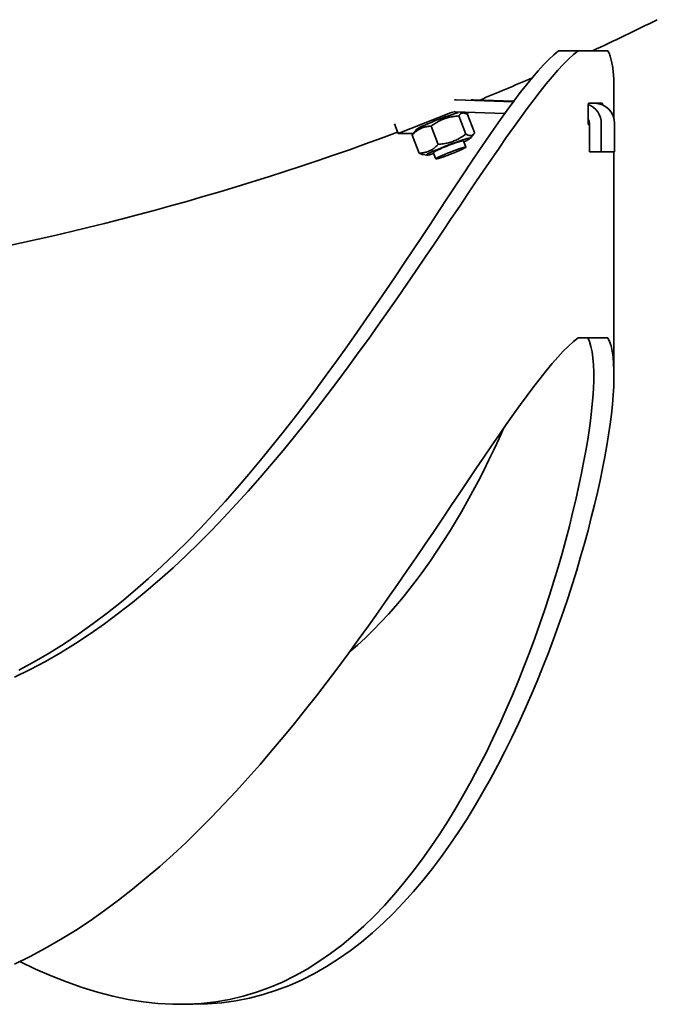
# Model space of a CAD drawing. Units: millimetres. Extents: x 250 to 1849, y 124 to 2813.
# Drawn here: x 1654 to 1812, y 977 to 1221 of the extents above; entities that cross this region are included whole.
import ezdxf

# ---------------------------------------------------------------- set-up
doc = ezdxf.new("R2010")
doc.units = ezdxf.units.MM
doc.header["$LTSCALE"] = 10
doc.layers.add('Sichtbar (ISO)', color=7, linetype='Continuous', lineweight=35)

msp = doc.modelspace()

# ---------------------------------------------------------------- linework, layer by layer
at = {"layer": 'Sichtbar (ISO)'}
for p, q in [((1791.89, 1213.49), (1787.04, 1213.49)), ((1791.89, 1213.49), (1799.28, 1213.49)), ((1800.78, 1204.3), (1800.78, 1196.81)), ((1761.76, 1201.37), (1761.42, 1201.37)), ((1775.88, 1200.86), (1761.63, 1201.37)), ((1765.76, 1201.37), (1765.42, 1201.37)), ((1765.97, 1201.37), (1776, 1201.01)), ((1794.43, 1195.59), (1794.43, 1200.09)), ((1797.87, 1200.49), (1794.51, 1200.49)), ((1747.41, 1192.99), (1760.34, 1198.16)), ((1761.53, 1198.37), (1773.75, 1197.94)), ((1764.14, 1192.88), (1762.39, 1197.37)), ((1762.74, 1198.23), (1763.64, 1198.09)), ((1764.68, 1198.16), (1764.13, 1197.94)), ((1766.32, 1193.23), (1764.57, 1197.73)), ((1746.48, 1195.39), (1747.41, 1192.99)), ((1757.29, 1190.34), (1755.54, 1194.83)), ((1794.51, 1195.19), (1794.7, 1195.19)), ((1794.7, 1188.49), (1794.7, 1195.49)), ((1797.65, 1195.49), (1797.65, 1188.49)), ((1800.95, 1188.49), (1800.95, 1195.49)), ((1751.11, 1192.99), (1747.41, 1192.99)), ((1752.62, 1188.15), (1750.87, 1192.65)), ((1751.98, 1194.06), (1751.07, 1192.93)), ((1765.21, 1191.82), (1766.12, 1192.95)), ((1764.16, 1189.64), (1763.55, 1191.22)), ((1754.46, 1187.65), (1753.55, 1187.79)), ((1756.71, 1186.75), (1756.09, 1188.33)), ((1797.65, 1188.49), (1794.7, 1188.49)), ((1800.95, 1188.49), (1797.65, 1188.49)), ((1800.78, 1188.49), (1800.78, 1133.3)), ((1791.89, 1142.49), (1799.28, 1142.49)), ((1696.65, 977.49), (1693.44, 977.49))]:
    msp.add_line(p, q, dxfattribs=at)
at = {"layer": 'Sichtbar (ISO)', "flags": 128}
for points in [[(1652.5, 1058.46), (1656.35, 1060.35), (1660.14, 1062.37), (1663.88, 1064.52), (1667.56, 1066.79), (1671.18, 1069.18), (1674.74, 1071.68), (1678.24, 1074.28), (1681.69, 1076.97), (1685.08, 1079.75), (1688.41, 1082.62), (1691.7, 1085.56), (1694.92, 1088.57), (1698.1, 1091.65), (1701.22, 1094.8), (1704.3, 1097.99), (1707.32, 1101.24), (1710.3, 1104.52), (1713.22, 1107.85), (1716.1, 1111.21), (1718.94, 1114.59), (1721.73, 1118.01), (1724.47, 1121.44), (1727.17, 1124.88), (1729.83, 1128.33), (1732.44, 1131.79), (1735.01, 1135.25), (1737.53, 1138.71), (1740.02, 1142.16), (1742.46, 1145.59), (1744.86, 1149), (1747.22, 1152.39), (1749.54, 1155.75), (1751.82, 1159.08), (1754.06, 1162.38), (1756.26, 1165.63), (1758.42, 1168.83), (1760.54, 1171.98), (1762.61, 1175.06), (1764.64, 1178.09), (1766.63, 1181.04), (1768.58, 1183.91), (1770.48, 1186.7), (1772.34, 1189.41), (1774.15, 1192.02), (1775.92, 1194.53), (1777.64, 1196.93), (1779.31, 1199.21), (1780.93, 1201.38), (1782.5, 1203.41), (1784.01, 1205.31), (1785.47, 1207.07), (1786.88, 1208.68), (1788.22, 1210.13), (1789.51, 1211.42), (1790.73, 1212.54), (1791.89, 1213.49)], [(1787.04, 1213.49), (1785.88, 1212.52), (1784.65, 1211.37), (1783.36, 1210.05), (1782.01, 1208.55), (1780.59, 1206.9), (1779.12, 1205.09), (1777.6, 1203.13), (1776.02, 1201.04), (1774.38, 1198.81), (1772.7, 1196.46), (1770.97, 1193.98), (1769.19, 1191.4), (1767.36, 1188.72), (1765.48, 1185.93), (1763.56, 1183.06), (1761.6, 1180.1), (1759.59, 1177.06), (1757.53, 1173.95), (1755.44, 1170.78), (1753.3, 1167.55), (1751.12, 1164.26), (1748.9, 1160.93), (1746.64, 1157.56), (1744.34, 1154.14), (1741.99, 1150.7), (1739.6, 1147.23), (1737.17, 1143.74), (1734.7, 1140.23), (1732.18, 1136.71), (1729.62, 1133.18), (1727.02, 1129.65), (1724.37, 1126.12), (1721.68, 1122.6), (1718.95, 1119.1), (1716.16, 1115.61), (1713.34, 1112.15), (1710.46, 1108.71), (1707.54, 1105.31), (1704.57, 1101.95), (1701.55, 1098.63), (1698.48, 1095.36), (1695.35, 1092.15), (1692.18, 1089), (1688.95, 1085.92), (1685.66, 1082.91), (1682.32, 1079.98), (1678.93, 1077.13), (1675.47, 1074.38), (1671.96, 1071.72), (1668.39, 1069.17), (1664.76, 1066.74), (1661.07, 1064.42), (1657.33, 1062.24), (1653.52, 1060.19)], [(1799.28, 1213.49), (1799.4, 1213.25), (1799.52, 1213), (1799.64, 1212.73), (1799.74, 1212.45), (1799.85, 1212.16), (1799.94, 1211.85), (1800.03, 1211.53), (1800.12, 1211.2), (1800.2, 1210.86), (1800.27, 1210.5), (1800.34, 1210.13), (1800.41, 1209.75), (1800.47, 1209.36), (1800.52, 1208.96), (1800.57, 1208.54), (1800.61, 1208.11), (1800.65, 1207.68), (1800.69, 1207.23), (1800.71, 1206.77), (1800.74, 1206.3), (1800.75, 1205.81), (1800.77, 1205.32), (1800.77, 1204.82), (1800.78, 1204.3)], [(1794.43, 1200.09), (1794.43, 1200.12), (1794.43, 1200.14), (1794.43, 1200.17), (1794.43, 1200.19), (1794.43, 1200.22), (1794.43, 1200.24), (1794.44, 1200.27), (1794.44, 1200.29), (1794.44, 1200.31), (1794.45, 1200.33), (1794.45, 1200.35), (1794.45, 1200.37), (1794.46, 1200.39), (1794.46, 1200.4), (1794.46, 1200.42), (1794.47, 1200.43), (1794.47, 1200.45), (1794.48, 1200.46), (1794.48, 1200.47), (1794.49, 1200.48), (1794.49, 1200.48), (1794.5, 1200.49), (1794.51, 1200.49), (1794.51, 1200.49)], [(1797.87, 1200.49), (1797.88, 1200.49), (1797.88, 1200.49), (1797.88, 1200.48), (1797.89, 1200.48), (1797.89, 1200.47), (1797.89, 1200.46), (1797.9, 1200.45), (1797.9, 1200.44), (1797.9, 1200.42), (1797.91, 1200.41), (1797.91, 1200.39), (1797.91, 1200.37), (1797.91, 1200.36), (1797.92, 1200.34), (1797.92, 1200.32), (1797.92, 1200.3), (1797.92, 1200.27), (1797.92, 1200.25), (1797.93, 1200.23), (1797.93, 1200.2), (1797.93, 1200.18), (1797.93, 1200.16), (1797.93, 1200.13), (1797.93, 1200.1)], [(1762.39, 1197.37), (1762.03, 1197.35), (1761.69, 1197.31), (1761.36, 1197.27), (1761.04, 1197.23), (1760.73, 1197.17), (1760.43, 1197.12), (1760.13, 1197.05), (1759.85, 1196.98), (1759.57, 1196.91), (1759.3, 1196.83), (1759.03, 1196.74), (1758.76, 1196.64), (1758.5, 1196.54), (1758.23, 1196.43), (1757.97, 1196.32), (1757.71, 1196.19), (1757.45, 1196.06), (1757.19, 1195.92), (1756.93, 1195.76), (1756.66, 1195.6), (1756.39, 1195.43), (1756.11, 1195.24), (1755.83, 1195.05), (1755.54, 1194.83)], [(1764.57, 1197.73), (1764.43, 1197.8), (1764.3, 1197.87), (1764.18, 1197.93), (1764.06, 1197.97), (1763.95, 1198.01), (1763.84, 1198.05), (1763.73, 1198.07), (1763.63, 1198.09), (1763.54, 1198.1), (1763.45, 1198.1), (1763.36, 1198.1), (1763.27, 1198.09), (1763.19, 1198.07), (1763.11, 1198.05), (1763.03, 1198.02), (1762.96, 1197.98), (1762.88, 1197.93), (1762.81, 1197.88), (1762.74, 1197.82), (1762.67, 1197.75), (1762.6, 1197.67), (1762.53, 1197.58), (1762.46, 1197.48), (1762.39, 1197.37)], [(1755.54, 1194.83), (1755.29, 1194.82), (1755.04, 1194.8), (1754.81, 1194.78), (1754.58, 1194.75), (1754.36, 1194.71), (1754.15, 1194.67), (1753.95, 1194.62), (1753.75, 1194.57), (1753.56, 1194.5), (1753.37, 1194.44), (1753.18, 1194.36), (1753, 1194.28), (1752.82, 1194.19), (1752.64, 1194.1), (1752.47, 1194), (1752.29, 1193.88), (1752.12, 1193.77), (1751.94, 1193.64), (1751.77, 1193.5), (1751.59, 1193.35), (1751.42, 1193.2), (1751.24, 1193.03), (1751.06, 1192.84), (1750.87, 1192.65)], [(1794.51, 1195.19), (1794.51, 1195.19), (1794.5, 1195.2), (1794.49, 1195.2), (1794.49, 1195.21), (1794.48, 1195.21), (1794.48, 1195.22), (1794.47, 1195.24), (1794.47, 1195.25), (1794.46, 1195.26), (1794.46, 1195.28), (1794.46, 1195.3), (1794.45, 1195.31), (1794.45, 1195.33), (1794.45, 1195.35), (1794.44, 1195.37), (1794.44, 1195.39), (1794.44, 1195.42), (1794.43, 1195.44), (1794.43, 1195.46), (1794.43, 1195.49), (1794.43, 1195.51), (1794.43, 1195.54), (1794.43, 1195.57), (1794.43, 1195.59)], [(1750.87, 1192.65), (1750.88, 1192.66), (1750.89, 1192.68), (1750.9, 1192.69), (1750.9, 1192.7), (1750.91, 1192.72), (1750.92, 1192.73), (1750.93, 1192.74), (1750.94, 1192.75), (1750.94, 1192.77), (1750.95, 1192.78), (1750.96, 1192.79), (1750.97, 1192.8), (1750.98, 1192.81), (1750.98, 1192.82), (1750.99, 1192.84), (1751, 1192.85), (1751.01, 1192.86), (1751.02, 1192.87), (1751.03, 1192.88), (1751.03, 1192.89), (1751.04, 1192.9), (1751.05, 1192.91), (1751.06, 1192.92), (1751.07, 1192.93)], [(1757.29, 1190.34), (1757.65, 1190.37), (1757.99, 1190.4), (1758.32, 1190.44), (1758.64, 1190.49), (1758.95, 1190.54), (1759.25, 1190.6), (1759.55, 1190.66), (1759.83, 1190.73), (1760.11, 1190.8), (1760.39, 1190.89), (1760.66, 1190.97), (1760.92, 1191.07), (1761.19, 1191.17), (1761.45, 1191.28), (1761.71, 1191.4), (1761.97, 1191.52), (1762.23, 1191.65), (1762.49, 1191.8), (1762.75, 1191.95), (1763.02, 1192.11), (1763.29, 1192.28), (1763.57, 1192.47), (1763.85, 1192.67), (1764.14, 1192.88)], [(1764.14, 1192.88), (1764.28, 1192.8), (1764.41, 1192.74), (1764.53, 1192.68), (1764.65, 1192.63), (1764.76, 1192.59), (1764.87, 1192.56), (1764.98, 1192.54), (1765.07, 1192.52), (1765.17, 1192.51), (1765.26, 1192.5), (1765.35, 1192.51), (1765.44, 1192.52), (1765.52, 1192.53), (1765.6, 1192.56), (1765.68, 1192.59), (1765.75, 1192.63), (1765.83, 1192.67), (1765.9, 1192.73), (1765.97, 1192.79), (1766.04, 1192.86), (1766.11, 1192.94), (1766.18, 1193.03), (1766.25, 1193.12), (1766.32, 1193.23)], [(1752.62, 1188.15), (1752.87, 1188.17), (1753.12, 1188.18), (1753.35, 1188.21), (1753.58, 1188.24), (1753.8, 1188.28), (1754.01, 1188.32), (1754.21, 1188.37), (1754.41, 1188.42), (1754.6, 1188.48), (1754.79, 1188.55), (1754.98, 1188.63), (1755.16, 1188.71), (1755.34, 1188.8), (1755.52, 1188.89), (1755.69, 1188.99), (1755.87, 1189.1), (1756.04, 1189.22), (1756.22, 1189.35), (1756.39, 1189.49), (1756.56, 1189.64), (1756.74, 1189.79), (1756.92, 1189.96), (1757.1, 1190.14), (1757.29, 1190.34)], [(1753.55, 1187.79), (1753.51, 1187.8), (1753.48, 1187.8), (1753.45, 1187.81), (1753.41, 1187.82), (1753.38, 1187.83), (1753.34, 1187.84), (1753.31, 1187.85), (1753.27, 1187.86), (1753.24, 1187.87), (1753.2, 1187.88), (1753.16, 1187.9), (1753.12, 1187.91), (1753.09, 1187.93), (1753.05, 1187.94), (1753.01, 1187.96), (1752.97, 1187.98), (1752.93, 1187.99), (1752.88, 1188.01), (1752.84, 1188.04), (1752.8, 1188.06), (1752.75, 1188.08), (1752.71, 1188.1), (1752.66, 1188.13), (1752.62, 1188.15)], [(1791.89, 1142.49), (1790.73, 1141.54), (1789.51, 1140.42), (1788.22, 1139.13), (1786.88, 1137.68), (1785.47, 1136.07), (1784.01, 1134.31), (1782.5, 1132.41), (1780.93, 1130.38), (1779.31, 1128.21), (1777.64, 1125.93), (1775.92, 1123.53), (1774.15, 1121.02), (1772.34, 1118.41), (1770.48, 1115.71), (1768.58, 1112.91), (1766.63, 1110.04), (1764.64, 1107.08), (1762.61, 1104.06), (1760.53, 1100.97), (1758.42, 1097.82), (1756.26, 1094.62), (1754.06, 1091.38), (1751.83, 1088.09), (1749.55, 1084.76), (1747.23, 1081.4), (1744.87, 1078.01), (1742.47, 1074.59), (1740.02, 1071.16), (1737.54, 1067.71), (1735.01, 1064.26), (1732.44, 1060.8), (1729.82, 1057.34), (1727.17, 1053.88), (1724.47, 1050.44), (1721.72, 1047.01), (1718.94, 1043.59), (1716.1, 1040.21), (1713.22, 1036.84), (1710.3, 1033.52), (1707.32, 1030.23), (1704.3, 1026.99), (1701.22, 1023.79), (1698.1, 1020.66), (1694.92, 1017.58), (1691.7, 1014.56), (1688.42, 1011.62), (1685.08, 1008.76), (1681.69, 1005.97), (1678.24, 1003.28), (1674.73, 1000.67), (1671.17, 998.18), (1667.55, 995.79), (1663.88, 993.52), (1660.14, 991.37), (1656.35, 989.35), (1652.5, 987.46)], [(1794.31, 1142.49), (1794.74, 1141.51), (1795.09, 1140.34), (1795.37, 1139), (1795.58, 1137.48), (1795.71, 1135.8), (1795.77, 1133.96), (1795.76, 1131.98), (1795.68, 1129.84), (1795.53, 1127.58), (1795.32, 1125.18), (1795.04, 1122.67), (1794.69, 1120.05), (1794.28, 1117.32), (1793.81, 1114.49), (1793.28, 1111.57), (1792.69, 1108.56), (1792.04, 1105.47), (1791.33, 1102.32), (1790.56, 1099.1), (1789.74, 1095.82), (1788.86, 1092.48), (1787.93, 1089.1), (1786.94, 1085.68), (1785.9, 1082.22), (1784.8, 1078.73), (1783.65, 1075.21), (1782.45, 1071.68), (1781.18, 1068.12), (1779.87, 1064.56), (1778.5, 1060.99)], [(1783.2, 1060.99), (1784.55, 1064.45), (1785.85, 1067.89), (1787.09, 1071.33), (1788.29, 1074.76), (1789.43, 1078.17), (1790.52, 1081.55), (1791.56, 1084.91), (1792.54, 1088.23), (1793.48, 1091.51), (1794.36, 1094.75), (1795.18, 1097.94), (1795.96, 1101.08), (1796.68, 1104.16), (1797.34, 1107.17), (1797.95, 1110.12), (1798.5, 1112.99), (1799, 1115.77), (1799.44, 1118.47), (1799.82, 1121.08), (1800.13, 1123.58), (1800.39, 1125.97), (1800.58, 1128.25), (1800.71, 1130.41), (1800.77, 1132.44), (1800.77, 1134.33), (1800.7, 1136.09), (1800.55, 1137.69), (1800.34, 1139.14), (1800.06, 1140.43), (1799.71, 1141.55), (1799.28, 1142.49)], [(1735.29, 1064.65), (1737.31, 1066.4), (1739.3, 1068.22), (1741.24, 1070.11), (1743.14, 1072.07), (1745, 1074.08), (1746.83, 1076.15), (1748.62, 1078.28), (1750.36, 1080.45), (1752.08, 1082.68), (1753.75, 1084.95), (1755.39, 1087.27), (1756.99, 1089.63), (1758.56, 1092.02), (1760.09, 1094.46), (1761.59, 1096.92), (1763.05, 1099.41), (1764.48, 1101.94), (1765.87, 1104.48), (1767.24, 1107.05), (1768.57, 1109.64), (1769.86, 1112.25), (1771.13, 1114.88), (1772.36, 1117.52), (1773.56, 1120.17)], [(1778.5, 1060.99), (1777.08, 1057.43), (1775.6, 1053.86), (1774.07, 1050.31), (1772.48, 1046.78), (1770.84, 1043.26), (1769.14, 1039.77), (1767.38, 1036.31), (1765.56, 1032.89), (1763.68, 1029.52), (1761.75, 1026.19), (1759.75, 1022.91), (1757.69, 1019.69), (1755.57, 1016.54), (1753.39, 1013.46), (1751.14, 1010.45), (1748.82, 1007.53), (1746.44, 1004.7), (1743.99, 1001.97), (1741.47, 999.34), (1738.88, 996.83), (1736.22, 994.44), (1733.49, 992.17), (1730.68, 990.04), (1727.81, 988.05), (1724.86, 986.21), (1721.83, 984.53), (1718.74, 983.01), (1715.57, 981.67), (1712.34, 980.5), (1709.04, 979.51), (1705.68, 978.72), (1702.25, 978.12), (1698.76, 977.72), (1695.21, 977.52), (1691.62, 977.53), (1687.98, 977.73), (1684.29, 978.12), (1680.57, 978.72), (1676.81, 979.52), (1673.03, 980.5), (1669.21, 981.67), (1665.38, 983.02), (1661.53, 984.54), (1657.65, 986.22), (1653.77, 988.06)], [(1696.65, 977.5), (1700.23, 977.6), (1703.76, 977.89), (1707.23, 978.38), (1710.64, 979.05), (1713.99, 979.91), (1717.27, 980.96), (1720.48, 982.18), (1723.63, 983.58), (1726.7, 985.14), (1729.7, 986.85), (1732.63, 988.72), (1735.5, 990.73), (1738.29, 992.88), (1741.01, 995.15), (1743.65, 997.54), (1746.23, 1000.05), (1748.74, 1002.67), (1751.18, 1005.38), (1753.55, 1008.19), (1755.86, 1011.09), (1758.1, 1014.07), (1760.28, 1017.12), (1762.39, 1020.24), (1764.45, 1023.42), (1766.44, 1026.66), (1768.37, 1029.96), (1770.25, 1033.29), (1772.06, 1036.67), (1773.82, 1040.08), (1775.52, 1043.52), (1777.17, 1046.98), (1778.76, 1050.47), (1780.29, 1053.97), (1781.77, 1057.48), (1783.2, 1060.99)]]:
    msp.add_lwpolyline(points, dxfattribs=at)
at = {"layer": 'Sichtbar (ISO)'}
for start, end in [(294.8883, 296.3878), (292.32501, 293.50414), (279.1029, 290.48644)]:
    msp.add_arc((1509.28, 1830.34), 680, start, end, dxfattribs=at)
for centre, major_axis, ratio, start_param, end_param in [((1761.42, 1195.37), (0, 6), 0.984808, 6.248279, 6.298014), ((1765.76, 1195.37), (0, 6), 0.984808, 6.248279, 6.283185), ((1792.73, 1195.49), (0, 5), 0.984808, 4.712389, 5.930993), ((1796.03, 1195.49), (0, 5), 0.984808, 4.712389, 6.283185), ((1757.37, 1196.1), (-5.41, -2.1), 0.063642, 3.55809, 6.172504), ((1761.42, 1195.37), (0, 3), 0.984808, 6.248279, 6.658431), ((1765.76, 1195.37), (0, 3), 0.984808, 0.286731, 0.375246), ((1792.73, 1195.49), (0, -2), 0.984808, 1.570796, 2.103919), ((1759.82, 1189.78), (5.41, 2.1), 0.063642, 5.473402, 10.234562), ((1759.82, 1189.78), (3.73, 1.45), 0.063642, 6.276769, 9.431195)]:
    msp.add_ellipse(centre, major_axis=major_axis, ratio=ratio, start_param=start_param, end_param=end_param, dxfattribs=at)
msp.add_ellipse((1760.43, 1188.2), major_axis=(-3.73, -1.45), ratio=0.063642, dxfattribs=at)

doc.saveas('drawing.dxf')
